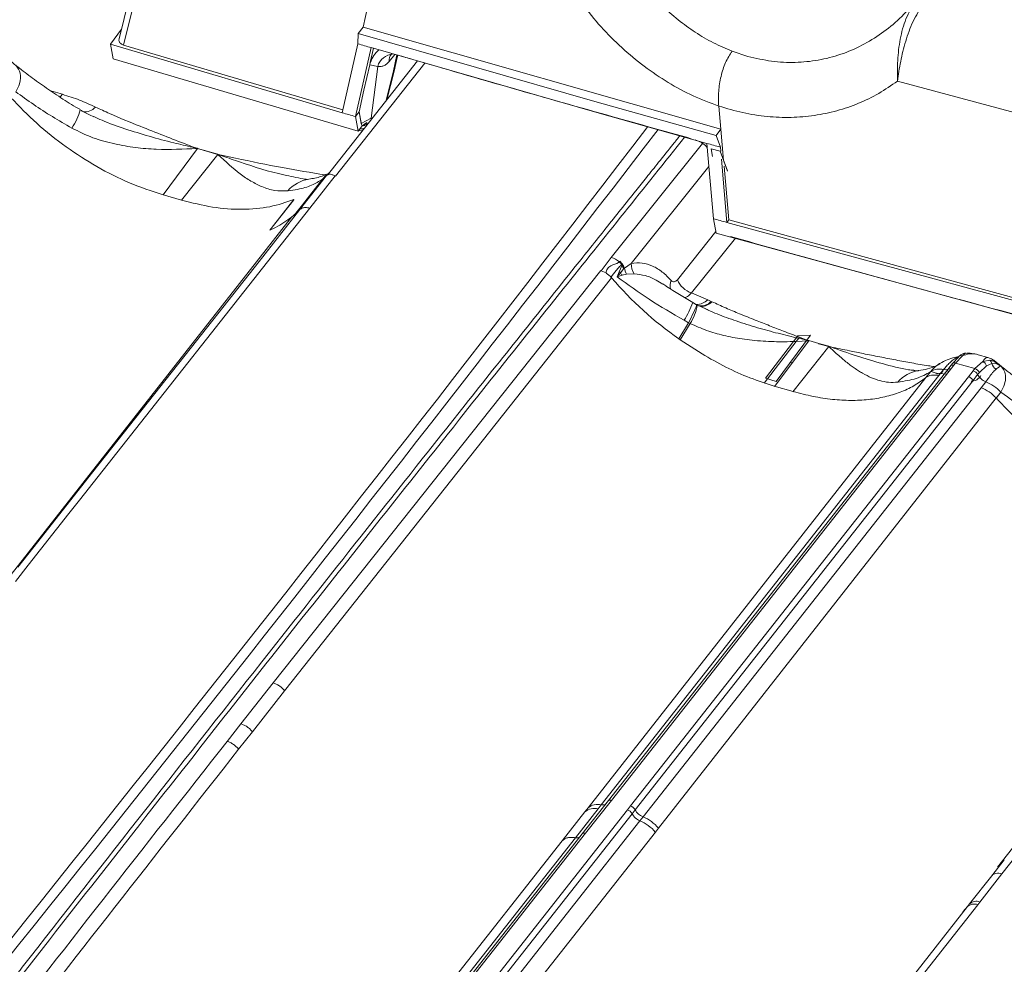
# Model space of a CAD drawing. Units: millimetres. Extents: x 771 to 7866, y -8654 to -5684.
# Drawn here: x 6957 to 7047, y -6456 to -6370 of the extents above; entities that cross this region are included whole.
import ezdxf

# ---------------------------------------------------------------- set-up
doc = ezdxf.new("R2010")
doc.units = ezdxf.units.MM
doc.header["$MEASUREMENT"] = 0
doc.layers.add('Telha Dupla acabamento', color=7, linetype='Continuous')
doc.layers.add('Telhas Advance', color=1, linetype='Continuous')

msp = doc.modelspace()

# ---------------------------------------------------------------- linework, layer by layer
at = {"layer": 'Telha Dupla acabamento', "linetype": 'Continuous', "lineweight": 15}
for p, q in [((6993.116, -6373.951), (6984.889, -6384.351)), ((6993.77, -6374.139), (6985.619, -6384.443)), ((6960.755, -6376.99), (6959.681, -6376.678)), ((6973.05, -6381.936), (6969.916, -6386.139)), ((6972.89, -6381.873), (6973.025, -6381.898)), ((6973.05, -6381.936), (6973.009, -6381.927)), ((6973.025, -6381.898), (6973.071, -6381.909)), ((6974.901, -6382.473), (6973.05, -6381.936)), ((6973.071, -6381.909), (6974.922, -6382.446)), ((6971.606, -6386.63), (6974.901, -6382.473)), ((6974.94, -6382.487), (6974.901, -6382.473)), ((6974.922, -6382.446), (6974.965, -6382.461)), ((6974.965, -6382.461), (6975.083, -6382.509)), ((6982.045, -6387.807), (6984.673, -6384.466)), ((6982.357, -6387.509), (6984.824, -6384.384)), ((6985.591, -6384.427), (6983.28, -6387.356)), ((6984.673, -6384.466), (6984.445, -6384.723)), ((6984.968, -6384.216), (6984.673, -6384.466)), ((6984.701, -6384.511), (6984.746, -6384.471)), ((6985.066, -6384.127), (6984.958, -6384.212)), ((6971.609, -6386.631), (6969.846, -6386.119)), ((6979.651, -6389.368), (6981.825, -6386.587)), ((6981.825, -6386.587), (6981.822, -6386.569)), ((6983.28, -6387.356), (6983.277, -6387.355)), ((6983.288, -6387.358), (6983.28, -6387.356)), ((6981.627, -6388.177), (6982.261, -6387.615)), ((6982.261, -6387.615), (6982.382, -6387.493)), ((6982.261, -6387.615), (6982.357, -6387.509))]:
    msp.add_line(p, q, dxfattribs=at)
at = {"layer": 'Telha Dupla acabamento', "linetype": 'Continuous', "lineweight": 15, "flags": 128}
for points in [[(6960.755, -6376.99), (6960.565, -6377.202), (6960.498, -6377.264)], [(6981.902, -6387.956), (6982.614, -6387.05), (6984.445, -6384.723)], [(6983.288, -6387.358), (6962.306, -6413.938), (6961.332, -6415.171), (6957.621, -6419.872), (6956.46, -6421.343)], [(6979.648, -6389.35), (6979.984, -6388.92), (6981.822, -6386.569)], [(6956.065, -6420.721), (6978.434, -6392.244), (6981.627, -6388.177)], [(6956.683, -6420.043), (6958.053, -6418.307), (6963.534, -6411.366), (6972.957, -6399.429), (6978.666, -6392.199), (6982.382, -6387.493)]]:
    msp.add_lwpolyline(points, dxfattribs=at)
at = {"layer": 'Telha Dupla acabamento', "linetype": 'Continuous', "lineweight": 15}
for centre, radius, start, end in [((6957.096, -6376.972), 5.465, 325.53751, 344.87057), ((6962.817, -6377.3), 1.276, 261.32103, 318.23469), ((3497.737, -3680.108), 4433.262, 320.630301, 322.483391), ((3498.134, -3680.505), 4433.6, 320.630281, 322.488988), ((6975.446, -6383.315), 2.805, 149.66748, 150.33483), ((6975.171, -6383.57), 2.677, 141.65577, 142.38842), ((6977.022, -6384.107), 2.677, 141.65577, 142.38842), ((6976.839, -6384.37), 2.675, 134.46378, 135.24085), ((6983.684, -6387.829), 3.151, 98.60156, 139.44867)]:
    msp.add_arc(centre, radius, start, end, dxfattribs=at)
for points, knots in [([(6962.379, -6378.387), (6962.306, -6378.345), (6961.699, -6377.999), (6960.598, -6377.3), (6959.097, -6376.302), (6957.684, -6375.274), (6956.644, -6374.474), (6956.105, -6374.015), (6955.979, -6373.907)], [0, 0, 0, 0, 0.031311, 0.259623, 0.48657, 0.710977, 0.93236, 1, 1, 1, 1]), ([(6956.495, -6374.345), (6956.664, -6374.572), (6957.002, -6375.026), (6956.931, -6375.909), (6956.621, -6376.51), (6956.493, -6376.758)], [0, 0, 0, 0, 0.370786, 0.739337, 1, 1, 1, 1]), ([(6956.062, -6377.299), (6956.827, -6378.09), (6958.381, -6379.695), (6961.047, -6381.805), (6963.898, -6383.635), (6966.86, -6385.132), (6968.853, -6385.791), (6969.846, -6386.119)], [0, 0, 0, 0, 0.196815, 0.399337, 0.596152, 0.798676, 1, 1, 1, 1]), ([(6961.602, -6380.064), (6961.01, -6379.721), (6959.82, -6379.031), (6958.105, -6377.921), (6957.032, -6377.147), (6956.493, -6376.758)], [0, 0, 0, 0, 0.330243, 0.663337, 1, 1, 1, 1]), ([(6960.755, -6376.99), (6961.281, -6377.155), (6962.337, -6377.488), (6963.29, -6377.928), (6963.768, -6378.149)], [0, 0, 0, 0, 0.497521, 1, 1, 1, 1]), ([(6963.604, -6379.025), (6963.266, -6378.882), (6962.84, -6378.701), (6962.456, -6378.445), (6962.377, -6378.393)], [0, 0, 0, 0, 0.794687, 1, 1, 1, 1]), ([(6963.768, -6378.149), (6964.193, -6378.348), (6965.511, -6378.964), (6968.311, -6380.105), (6970.942, -6381.125), (6972.636, -6381.776), (6972.884, -6381.871), (6972.89, -6381.873)], [0, 0, 0, 0, 0.145797, 0.452584, 0.919755, 0.998221, 1, 1, 1, 1]), ([(6972.89, -6381.873), (6972.883, -6381.872), (6972.783, -6381.85), (6972.119, -6381.703), (6969.972, -6381.204), (6967.214, -6380.404), (6964.778, -6379.567), (6963.859, -6379.127), (6963.612, -6379.009)], [0, 0, 0, 0, 0.002075, 0.031989, 0.213042, 0.689464, 0.916675, 1, 1, 1, 1]), ([(6973.009, -6381.927), (6971.773, -6381.984), (6969.903, -6382.07), (6967.399, -6381.855), (6965.464, -6381.525), (6963.492, -6380.995), (6962.236, -6380.377), (6961.602, -6380.064)], [0, 0, 0, 0, 0.316621, 0.479165, 0.641651, 0.819049, 1, 1, 1, 1]), ([(6973.009, -6381.927), (6972.995, -6381.92), (6972.961, -6381.905), (6972.921, -6381.887), (6972.895, -6381.876), (6972.89, -6381.873)], [0, 0, 0, 0, 0.352527, 0.858758, 1, 1, 1, 1]), ([(6981.29, -6385.78), (6980.886, -6385.789), (6980.068, -6385.807), (6978.966, -6385.447), (6977.927, -6384.918), (6976.611, -6384.032), (6975.612, -6383.108), (6974.94, -6382.487)], [0, 0, 0, 0, 0.176964, 0.358172, 0.516409, 0.674699, 1, 1, 1, 1]), ([(6975.083, -6382.509), (6975.076, -6382.508), (6975.028, -6382.501), (6974.981, -6382.493), (6974.94, -6382.487)], [0, 0, 0, 0, 0.141227, 1, 1, 1, 1]), ([(6982.684, -6384.687), (6982.1, -6384.575), (6980.156, -6384.204), (6977.727, -6383.448), (6975.783, -6382.766), (6975.179, -6382.545), (6975.089, -6382.512), (6975.083, -6382.509)], [0, 0, 0, 0, 0.228918, 0.761673, 0.964247, 0.99768, 1, 1, 1, 1]), ([(6975.083, -6382.509), (6975.089, -6382.511), (6975.19, -6382.532), (6975.669, -6382.63), (6977.563, -6383.02), (6980.628, -6383.661), (6983.377, -6384.119), (6984.674, -6384.335)], [0, 0, 0, 0, 0.001948, 0.031779, 0.151103, 0.599253, 1, 1, 1, 1]), ([(6984.445, -6384.723), (6984.13, -6384.916), (6983.494, -6385.305), (6982.39, -6385.629), (6981.591, -6385.739), (6981.29, -6385.78)], [0, 0, 0, 0, 0.379919, 0.765892, 1, 1, 1, 1]), ([(6983.206, -6384.718), (6983.205, -6384.719), (6983.106, -6384.741), (6982.986, -6384.738), (6982.775, -6384.71), (6982.682, -6384.697)], [0, 0, 0, 0, 0.00085, 0.560143, 1, 1, 1, 1]), ([(6984.804, -6384.272), (6984.778, -6384.287), (6984.669, -6384.348), (6984.329, -6384.477), (6983.829, -6384.618), (6983.398, -6384.681), (6983.211, -6384.708)], [0, 0, 0, 0, 0.106405, 0.438724, 0.757049, 1, 1, 1, 1]), ([(6984.673, -6384.466), (6984.693, -6384.458), (6984.722, -6384.445), (6984.734, -6384.453), (6984.731, -6384.469), (6984.707, -6384.503), (6984.701, -6384.511)], [0, 0, 0, 0, 0.47284, 0.696182, 0.92066, 1, 1, 1, 1]), ([(6984.824, -6384.384), (6984.799, -6384.41), (6984.759, -6384.453), (6984.717, -6384.495), (6984.701, -6384.511)], [0, 0, 0, 0, 0.61097, 1, 1, 1, 1]), ([(6984.746, -6384.471), (6984.8, -6384.404), (6984.887, -6384.296), (6984.966, -6384.238), (6984.995, -6384.217)], [0, 0, 0, 0, 0.625787, 1, 1, 1, 1]), ([(6984.824, -6384.384), (6984.888, -6384.339), (6985.016, -6384.25), (6985.296, -6384.28), (6985.5, -6384.382), (6985.591, -6384.427)], [0, 0, 0, 0, 0.355669, 0.710973, 1, 1, 1, 1]), ([(6971.609, -6386.631), (6972.557, -6386.869), (6974.454, -6387.345), (6977.165, -6387.522), (6979.684, -6387.318), (6981.117, -6386.816), (6981.822, -6386.569)], [0, 0, 0, 0, 0.248568, 0.497136, 0.752751, 1, 1, 1, 1]), ([(6983.277, -6387.355), (6983.144, -6387.327), (6982.876, -6387.273), (6982.554, -6387.338), (6982.418, -6387.456), (6982.357, -6387.509)], [0, 0, 0, 0, 0.3522434, 0.7066632, 1, 1, 1, 1]), ([(6982.382, -6387.493), (6982.461, -6387.433), (6982.621, -6387.314), (6982.954, -6387.282), (6983.188, -6387.335), (6983.288, -6387.358)], [0, 0, 0, 0, 0.364531, 0.729062, 1, 1, 1, 1]), ([(6981.627, -6388.177), (6981.16, -6388.509), (6980.544, -6388.948), (6979.823, -6389.271), (6979.648, -6389.35)], [0, 0, 0, 0, 0.7577524, 1, 1, 1, 1])]:
    msp.add_open_spline(points, degree=3, knots=knots, dxfattribs=at)
at = {"layer": 'Telhas Advance', "linetype": 'Continuous', "lineweight": 15}
for p, q in [((6969.778, -6356.24), (6965.908, -6371.925)), ((6966.322, -6372.506), (6970.208, -6356.754)), ((6988.136, -6370.863), (6988.577, -6368.942)), ((6966.12, -6371.067), (6965.124, -6372.42)), ((6987.704, -6371.45), (6988.136, -6370.863)), ((6988.136, -6370.863), (7020.732, -6380.154)), ((6987.674, -6372.385), (6987.704, -6371.45)), ((7009.263, -6377.64), (6987.704, -6371.45)), ((6965.365, -6373.749), (6965.124, -6372.42)), ((6965.124, -6372.42), (6986.234, -6378.662)), ((6986.292, -6378.408), (6966.322, -6372.506)), ((6987.674, -6372.385), (6986.234, -6378.662)), ((6987.447, -6379.016), (6988.887, -6372.738)), ((6988.802, -6374.098), (6989.1, -6372.799)), ((6988.887, -6372.738), (7009.443, -6378.636)), ((7023.211, -6373.535), (7021.761, -6373.058)), ((6987.688, -6380.345), (6965.365, -6373.749)), ((6991.032, -6373.372), (6990.523, -6374.01)), ((6990.874, -6374.988), (6991.217, -6373.391)), ((6990.96, -6374.867), (6991.193, -6373.912)), ((6991.268, -6373.406), (6991.108, -6374.033)), ((6991.193, -6373.911), (6991.314, -6373.436)), ((6988.762, -6374.298), (6988.223, -6376.623)), ((6988.762, -6374.298), (6988.802, -6374.098)), ((6989.473, -6374.456), (6988.762, -6374.298)), ((6989.473, -6374.456), (6988.885, -6379.158)), ((6991.108, -6374.033), (6990.874, -6374.988)), ((6990.874, -6374.988), (6990.206, -6377.63)), ((6990.31, -6377.498), (6990.96, -6374.866)), ((6988.223, -6376.623), (6987.776, -6378.569)), ((6988.223, -6376.623), (6987.796, -6378.575)), ((7048.361, -6378.898), (7036.833, -6375.79)), ((7009.263, -6377.64), (7020.3, -6380.741)), ((7020.732, -6380.154), (7020.547, -6378.056)), ((6987.776, -6378.569), (6987.447, -6379.016)), ((6987.688, -6380.345), (6987.447, -6379.016)), ((6987.776, -6378.569), (6987.796, -6378.575)), ((6987.99, -6379.75), (6987.776, -6378.569)), ((6987.796, -6378.575), (6987.978, -6379.651)), ((6987.978, -6379.651), (6988.885, -6379.158)), ((6988.885, -6379.158), (6989.043, -6379.1)), ((7009.443, -6378.636), (7019.47, -6381.456)), ((6987.688, -6380.345), (6988.05, -6379.853)), ((6987.978, -6379.651), (6987.99, -6379.75)), ((6988.05, -6379.853), (6987.99, -6379.75)), ((6988.05, -6379.853), (6988.475, -6379.564)), ((6988.475, -6379.564), (6988.482, -6379.706)), ((6988.478, -6379.814), (6988.482, -6379.706)), ((7020.3, -6380.741), (7020.732, -6380.154)), ((7020.732, -6380.154), (7020.984, -6383.015)), ((7020.693, -6381.797), (7020.3, -6380.741)), ((7010.758, -6391.846), (7019.082, -6381.457)), ((7020.074, -6388.316), (7019.47, -6381.456)), ((7019.975, -6382.643), (7019.847, -6381.941)), ((7019.847, -6381.941), (7020.67, -6382.171)), ((7020.724, -6382.154), (7020.693, -6381.797)), ((7020.67, -6382.171), (7021.339, -6383.97)), ((7020.671, -6382.181), (7021.341, -6383.986)), ((7021.297, -6388.657), (7020.788, -6382.881)), ((7012.577, -6392.397), (7019.656, -6383.562)), ((7021.03, -6383.531), (7021.461, -6388.433)), ((6985.619, -6384.443), (6985.591, -6384.427)), ((7020.074, -6388.316), (7020.315, -6389.645)), ((7021.297, -6388.657), (7021.461, -6388.433)), ((7053.429, -6397.414), (7021.297, -6388.657)), ((7053.034, -6397.041), (7021.461, -6388.433)), ((7016.779, -6393.877), (7020.288, -6389.496)), ((7022.086, -6390.075), (7018.081, -6395.074)), ((7020.315, -6389.645), (7053.669, -6398.743)), ((7009.824, -6393.05), (7010.758, -6391.846)), ((7011.48, -6393.154), (7011.721, -6392.623)), ((7011.493, -6392.253), (7011.543, -6392.193)), ((7011.543, -6392.193), (7011.737, -6392.426)), ((7011.737, -6392.426), (7011.706, -6392.465)), ((7011.777, -6392.549), (7011.721, -6392.623)), ((7011.801, -6392.518), (7011.737, -6392.426)), ((7011.777, -6392.549), (7011.801, -6392.518)), ((7011.944, -6392.779), (7011.801, -6392.518)), ((7011.942, -6392.781), (7011.902, -6392.858)), ((7011.944, -6392.779), (7011.942, -6392.781)), ((7011.959, -6392.812), (7012.577, -6392.397)), ((6979.954, -6430.588), (7009.792, -6393.041)), ((6980.995, -6431.304), (7010.785, -6393.697)), ((7009.824, -6393.05), (7009.792, -6393.041)), ((7009.824, -6393.05), (7010.283, -6393.254)), ((7010.733, -6393.635), (7010.785, -6393.697)), ((7011.305, -6393.612), (7011.48, -6393.154)), ((7011.61, -6393.235), (7011.305, -6393.612)), ((7011.741, -6393.465), (7011.305, -6393.612)), ((7011.902, -6392.858), (7011.61, -6393.235)), ((7012.138, -6393.369), (7011.741, -6393.465)), ((7011.902, -6392.858), (7011.959, -6392.812)), ((7012.138, -6393.369), (7012.849, -6393.349)), ((7018.081, -6395.074), (7019.544, -6395.699)), ((7018.536, -6396.158), (7018.183, -6395.956)), ((7018.627, -6396.208), (7018.536, -6396.158)), ((7019.589, -6396.627), (7018.624, -6396.194)), ((7019.847, -6395.841), (7019.544, -6395.699)), ((7019.931, -6395.88), (7019.847, -6395.841)), ((7019.295, -6396.502), (7019.455, -6396.572)), ((7019.455, -6396.572), (7019.587, -6396.631)), ((7016.919, -6399.267), (7017.803, -6397.784)), ((7017.043, -6399.354), (7017.936, -6397.855)), ((7017.803, -6397.784), (7017.393, -6397.567)), ((7017.936, -6397.855), (7017.803, -6397.784)), ((7027.769, -6398.992), (7024.811, -6402.844)), ((7028.921, -6398.934), (7025.782, -6403.146)), ((7028.88, -6398.925), (7027.769, -6398.992)), ((7028.88, -6398.925), (7028.921, -6398.934)), ((7016.919, -6399.267), (7017.043, -6399.354)), ((7019.024, -6400.633), (7017.043, -6399.354)), ((7024.679, -6403.305), (7027.607, -6399.492)), ((7028.748, -6399.435), (7025.64, -6403.605)), ((7027.305, -6404.085), (7030.571, -6399.961)), ((7027.84, -6399.206), (7027.607, -6399.492)), ((7028.707, -6399.425), (7027.607, -6399.492)), ((7027.916, -6399.115), (7027.84, -6399.206)), ((7027.84, -6399.206), (7028.589, -6399.373)), ((7027.916, -6399.115), (7028.589, -6399.373)), ((7028.589, -6399.373), (7028.723, -6399.397)), ((7028.707, -6399.425), (7028.589, -6399.373)), ((7028.707, -6399.425), (7028.748, -6399.435)), ((7028.723, -6399.397), (7028.768, -6399.408)), ((7028.758, -6399.421), (7028.748, -6399.435)), ((7028.768, -6399.408), (7028.758, -6399.421)), ((7028.758, -6399.421), (7029.663, -6399.682)), ((7029.663, -6399.682), (7029.652, -6399.696)), ((7029.652, -6399.696), (7030.571, -6399.961)), ((7029.663, -6399.682), (7029.673, -6399.669)), ((7029.673, -6399.669), (7030.592, -6399.934)), ((7030.571, -6399.961), (7030.61, -6399.974)), ((7030.592, -6399.934), (7030.635, -6399.949)), ((7030.61, -6399.974), (7030.751, -6399.996)), ((7030.635, -6399.949), (7030.751, -6399.996)), ((7042.752, -6400.796), (7042.13, -6401.466)), ((7043.006, -6400.563), (7042.752, -6400.796)), ((7043.043, -6400.563), (7043.006, -6400.563)), ((7043.048, -6400.554), (7043.024, -6400.558)), ((7044.187, -6400.701), (7044.097, -6400.687)), ((7045.056, -6400.951), (7044.188, -6400.701)), ((7027.083, -6401.4), (7027.248, -6401.448)), ((7040.552, -6401.61), (7040.685, -6401.539)), ((7041.974, -6401.663), (7041.551, -6402.2)), ((7041.856, -6401.49), (7041.7, -6401.688)), ((7042.351, -6400.962), (7041.886, -6401.48)), ((7042.13, -6401.466), (7041.974, -6401.663)), ((7043.88, -6401.971), (7042.13, -6401.466)), ((7042.181, -6400.98), (7042.397, -6400.91)), ((7043.88, -6401.971), (7044.597, -6401.328)), ((7044.294, -6402.313), (7044.93, -6401.706)), ((7044.597, -6401.328), (7045.241, -6401.207)), ((7045.416, -6401.508), (7044.93, -6401.706)), ((7045.416, -6401.508), (7045.852, -6401.519)), ((7045.793, -6401.408), (7045.7, -6401.329)), ((7045.793, -6401.408), (7046.243, -6401.733)), ((7045.852, -6401.519), (7046.243, -6401.733)), ((7009.847, -6441.692), (7040.607, -6402.593)), ((7041.209, -6402.325), (7010.511, -6441.303)), ((7041.551, -6402.2), (7010.768, -6441.286)), ((7038.312, -6402.121), (7038.413, -6402.134)), ((7039.416, -6402.789), (7039.833, -6402.258)), ((7040.359, -6402.374), (7041.324, -6402.488)), ((7041.031, -6402.056), (7040.608, -6402.594)), ((7041.632, -6401.787), (7041.209, -6402.325)), ((7041.551, -6401.997), (7041.692, -6402.021)), ((7043.302, -6402.705), (7043.725, -6402.168)), ((7043.715, -6403.048), (7044.139, -6402.51)), ((7043.725, -6402.168), (7043.88, -6401.971)), ((7044.294, -6402.313), (7044.139, -6402.51)), ((7008.639, -6441.968), (7039.411, -6402.791)), ((7012.516, -6441.79), (7043.302, -6402.705)), ((7012.93, -6442.135), (7043.715, -6403.047)), ((7025.782, -6403.146), (7024.811, -6402.844)), ((7027.337, -6404.054), (7025.6, -6403.554)), ((7044.456, -6403.704), (7044.88, -6403.166)), ((7013.65, -6442.789), (7044.457, -6403.704)), ((7045.827, -6404.646), (7046.249, -6404.108)), ((7045.826, -6404.641), (7015.054, -6443.818)), ((7045.957, -6447.369), (7071.028, -6415.311)), ((7070.81, -6416.862), (7046.352, -6447.98)), ((6977.013, -6434.314), (6979.954, -6430.588)), ((6978.059, -6435.036), (6980.995, -6431.304)), ((6975.756, -6435.911), (6977.013, -6434.314)), ((6976.803, -6436.633), (6978.059, -6435.036)), ((7007.489, -6444.684), (7009.562, -6442.053)), ((7010.493, -6441.311), (7008.119, -6444.324)), ((7008.639, -6441.968), (7008.355, -6442.329)), ((7010.768, -6441.286), (7008.408, -6444.281)), ((7009.562, -6442.053), (7009.847, -6441.692)), ((7012.231, -6442.151), (7012.516, -6441.79)), ((7012.93, -6442.135), (7012.646, -6442.497)), ((6964.884, -6502.264), (7012.231, -6442.151)), ((6965.299, -6502.609), (7012.646, -6442.497)), ((7006.284, -6444.96), (7008.355, -6442.329)), ((7013.365, -6443.15), (7013.65, -6442.789)), ((7013.365, -6443.15), (6966.019, -6503.262)), ((7015.054, -6443.818), (7014.771, -6444.179)), ((6962.216, -6502.166), (7007.488, -6444.687)), ((7008.108, -6444.329), (6962.827, -6501.818)), ((7008.408, -6444.281), (6963.137, -6501.759)), ((7014.771, -6444.179), (6967.424, -6504.291)), ((6961.009, -6502.441), (7006.281, -6444.963)), ((7006.284, -6444.96), (7006.281, -6444.963)), ((7046.567, -6446.701), (7045.426, -6448.152)), ((7046.567, -6446.701), (7045.957, -6447.369)), ((7045.426, -6448.152), (7043.41, -6450.717)), ((7046.352, -6447.98), (7044.339, -6450.542)), ((6994.747, -6512.501), (7043.215, -6450.965)), ((7044.143, -6450.791), (6995.675, -6512.326)), ((7043.215, -6450.965), (7042.803, -6451.431)), ((7043.215, -6450.965), (7043.41, -6450.717)), ((7044.143, -6450.791), (7044.339, -6450.542))]:
    msp.add_line(p, q, dxfattribs=at)
at = {"layer": 'Telhas Advance', "linetype": 'Continuous', "lineweight": 15, "flags": 128}
for points in [[(6988.887, -6372.738), (6988.736, -6372.694), (6988.584, -6372.65), (6988.432, -6372.606), (6988.281, -6372.562), (6988.129, -6372.517), (6987.977, -6372.473), (6987.826, -6372.429), (6987.674, -6372.385)], [(6991.193, -6373.911), (6991.167, -6373.972), (6991.108, -6374.033)], [(6990.96, -6374.866), (6990.933, -6374.927), (6990.874, -6374.988)], [(6987.447, -6379.016), (6987.295, -6378.972), (6987.144, -6378.928), (6986.992, -6378.883), (6986.841, -6378.839), (6986.689, -6378.795), (6986.537, -6378.751), (6986.386, -6378.707), (6986.234, -6378.662)], [(7020.693, -6381.797), (7020.54, -6381.754), (7020.387, -6381.711), (7020.234, -6381.669), (7020.081, -6381.626), (7019.929, -6381.584), (7019.776, -6381.541), (7019.623, -6381.498), (7019.47, -6381.456)], [(7021.297, -6388.657), (7021.144, -6388.614), (7020.991, -6388.572), (7020.839, -6388.529), (7020.686, -6388.487), (7020.533, -6388.444), (7020.38, -6388.401), (7020.227, -6388.359), (7020.074, -6388.316)], [(7017.803, -6397.784), (7017.995, -6397.396), (7018.161, -6397.051), (7018.3, -6396.756), (7018.408, -6396.515), (7018.484, -6396.331), (7018.526, -6396.208), (7018.535, -6396.147), (7018.51, -6396.15)], [(7018.183, -6395.956), (7018.18, -6395.945), (7018.179, -6395.945)], [(7041.974, -6401.663), (7041.913, -6401.649), (7041.855, -6401.644), (7041.8, -6401.648), (7041.752, -6401.66), (7041.709, -6401.681), (7041.675, -6401.709), (7041.649, -6401.745), (7041.632, -6401.787)], [(7040.359, -6402.374), (7039.899, -6402.218), (7039.89, -6402.216)], [(7010.768, -6441.286), (7010.706, -6441.272), (7010.647, -6441.267), (7010.593, -6441.271), (7010.544, -6441.284), (7010.502, -6441.305), (7010.467, -6441.334), (7010.441, -6441.37), (7010.425, -6441.413)]]:
    msp.add_lwpolyline(points, dxfattribs=at)
at = {"layer": 'Telhas Advance', "linetype": 'Continuous', "lineweight": 15}
for centre, radius, start, end in [((6991.029, -6374.936), 1.629, 95.20325, 162.84203), ((6991.288, -6373.866), 0.778, 135.46762, 190.67021), ((6987.005, -6379.222), 1.881, 357.61547, 1.92481), ((6987.871, -6378.868), 1.036, 278.22363, 306.08407), ((7010.149, -6393.816), 2.062, 49.30628, 72.80878), ((7010.322, -6393.636), 1.813, 40.23147, 49.73387), ((7010.606, -6393.67), 1.529, 32.07791, 43.17433), ((7010.591, -6393.569), 1.564, 30.24357, 40.72562), ((7010.519, -6393.601), 1.642, 28.71408, 29.92893), ((7014.238, -6392.437), 1.662, 178.60919, 213.27605), ((7036.003, -6372.089), 33.209, 220.59126, 234.92361), ((7010.727, -6394.497), 1.539, 55.01562, 60.731), ((7013.313, -6392.415), 1.891, 205.70944, 213.74139), ((7013.763, -6392.541), 1.824, 188.54249, 206.99539), ((7017.238, -6394.422), 1.131, 155.2513, 195.04354), ((7018.671, -6393.125), 2.036, 201.69495, 253.17704), ((7010.225, -6393.05), 8.472, 327.78148, 339.93904), ((7014.367, -6395.478), 4.288, 326.3276, 350.41713), ((7018.546, -6394.741), 1.383, 268.3338, 316.15379), ((7018.931, -6395.067), 1.199, 258.43143, 319.80554), ((7018.918, -6394.904), 1.406, 270.47051, 316.0902), ((7031.112, -6400.788), 2.765, 149.7966, 150.46273), ((7032.663, -6401.565), 2.636, 141.77694, 142.50875), ((7032.482, -6401.824), 2.632, 134.5681, 135.34458), ((7042.655, -6401.128), 0.346, 73.71252, 151.34342), ((7043.002, -6400.992), 0.43, 89.37357, 110.7389), ((7041.962, -6401.635), 0.18, 135.60559, 165.60108), ((7042.017, -6401.755), 0.31, 68.70842, 121.33503), ((7042.131, -6400.277), 0.704, 274.13257, 289.22399), ((7044.389, -6401.847), 0.559, 14.61748, 68.2123), ((7044.971, -6401.566), 0.449, 7.41757, 53.03622), ((7046.466, -6401.118), 1.119, 200.37896, 234.19954), ((7045.58, -6401.591), 0.281, 14.97173, 40.75851), ((7039.238, -6405.23), 3.116, 98.99499, 139.36958), ((7040.651, -6403.456), 1.451, 74.80096, 124.30829), ((7040.584, -6402.218), 0.274, 214.78176, 258.97665), ((7040.273, -6401.735), 0.825, 294.84268, 337.05419), ((7041.195, -6401.617), 0.469, 249.51949, 338.72884), ((7043.601, -6402.159), 0.941, 265.84963, 331.92714), ((7043.523, -6402.832), 0.695, 27.64785, 73.08448), ((7043.68, -6402.635), 0.693, 27.62837, 73.23748), ((7045.374, -6401.861), 1.396, 207.72504, 249.2622), ((7043.577, -6406.525), 3.603, 42.13568, 68.80039), ((3646.027, -3764.794), 4352.034, 320.749605, 322.633171), ((7009.227, -6443.366), 1.355, 75.67061, 130.04826), ((7009.513, -6443.009), 1.359, 75.75661, 130.01957), ((7009.979, -6441.103), 0.604, 257.38481, 296.66349), ((7012.314, -6442.454), 0.694, 27.29678, 73.10547), ((7014.168, -6441.495), 1.394, 207.37259, 248.17531), ((7012.029, -6442.815), 0.694, 27.29555, 73.10738), ((7013.884, -6441.856), 1.394, 207.359, 248.16597), ((7012.273, -6446.137), 3.621, 39.82983, 67.64724), ((7011.994, -6446.497), 3.617, 39.85666, 67.71776), ((7043.811, -6451.578), 0.855, 67.10998, 134.19711), ((7044.007, -6451.33), 0.856, 67.17388, 134.17535)]:
    msp.add_arc(centre, radius, start, end, dxfattribs=at)
for points, knots in [([(7021.761, -6373.057), (7021.192, -6372.818), (7020.047, -6372.336), (7018.403, -6371.365), (7016.825, -6370.218), (7015.186, -6368.761), (7013.538, -6366.94), (7011.938, -6364.737), (7011.074, -6363.12), (7010.638, -6362.303)], [0, 0, 0, 0, 0.123156, 0.247627, 0.371009, 0.497258, 0.662094, 0.829102, 1, 1, 1, 1]), ([(7038.498, -6368.504), (7038.021, -6369.046), (7037.068, -6370.127), (7035.414, -6371.468), (7033.617, -6372.572), (7031.677, -6373.397), (7029.636, -6373.922), (7027.52, -6374.129), (7025.368, -6374.038), (7023.928, -6373.702), (7023.211, -6373.535)], [0, 0, 0, 0, 0.127072, 0.253205, 0.378483, 0.504134, 0.629849, 0.752195, 0.876706, 1, 1, 1, 1]), ([(7036.833, -6375.79), (7036.826, -6375.165), (7036.814, -6373.917), (7037.046, -6371.955), (7037.53, -6370.061), (7038.174, -6369.025), (7038.498, -6368.504)], [0, 0, 0, 0, 0.249122, 0.497783, 0.747363, 1, 1, 1, 1]), ([(7020.547, -6378.056), (7019.762, -6377.764), (7018.194, -6377.181), (7015.918, -6375.948), (7013.74, -6374.479), (7011.695, -6372.774), (7009.784, -6370.872), (7008.657, -6369.457), (7008.09, -6368.745)], [0, 0, 0, 0, 0.166932, 0.333642, 0.500716, 0.666927, 0.832661, 1, 1, 1, 1]), ([(7039.195, -6368.727), (7038.861, -6369.261), (7038.195, -6370.327), (7037.553, -6372.155), (7037.09, -6374.018), (7036.918, -6375.198), (7036.833, -6375.79)], [0, 0, 0, 0, 0.250169, 0.499307, 0.749057, 1, 1, 1, 1]), ([(6966.322, -6372.506), (6966.273, -6372.489), (6966.176, -6372.455), (6966.06, -6372.376), (6965.969, -6372.282), (6965.899, -6372.139), (6965.87, -6372.011), (6965.909, -6371.929), (6965.911, -6371.926)], [0, 0, 0, 0, 0.165481, 0.32925, 0.49357, 0.6587, 0.986834, 1, 1, 1, 1]), ([(6989.574, -6372.942), (6989.41, -6373.104), (6989.083, -6373.427), (6988.895, -6373.874), (6988.802, -6374.098)], [0, 0, 0, 0, 0.499671, 1, 1, 1, 1]), ([(7020.547, -6378.055), (7020.53, -6377.611), (7020.495, -6376.722), (7020.724, -6375.343), (7021.136, -6374.048), (7021.552, -6373.388), (7021.761, -6373.058)], [0, 0, 0, 0, 0.249594, 0.499329, 0.749159, 1, 1, 1, 1]), ([(6990.742, -6373.323), (6990.744, -6373.325), (6990.749, -6373.33), (6990.808, -6373.319), (6990.839, -6373.313)], [0, 0, 0, 0, 0.484236, 1, 1, 1, 1]), ([(6991.189, -6373.383), (6991.628, -6373.512), (6998.169, -6375.43), (7007.119, -6377.984), (7015.662, -6380.364), (7018.047, -6381.029)], [0, 0, 0, 0, 0.049244, 0.734581, 1, 1, 1, 1]), ([(6990.523, -6374.01), (6990.44, -6374.09), (6990.277, -6374.247), (6990.008, -6374.396), (6989.736, -6374.475), (6989.561, -6374.462), (6989.473, -6374.456)], [0, 0, 0, 0, 0.25636, 0.504987, 0.750831, 1, 1, 1, 1]), ([(7036.833, -6375.79), (7036.272, -6376.176), (7035.149, -6376.952), (7033.292, -6377.846), (7031.331, -6378.523), (7029.274, -6378.952), (7027.143, -6379.131), (7024.959, -6379.044), (7022.746, -6378.713), (7021.281, -6378.275), (7020.547, -6378.055)], [0, 0, 0, 0, 0.124506, 0.249598, 0.375035, 0.499468, 0.624225, 0.749942, 0.874803, 1, 1, 1, 1]), ([(6988.272, -6380.074), (6988.266, -6380.077), (6988.185, -6380.119), (6988.032, -6380.151), (6987.89, -6380.146), (6987.835, -6380.145)], [0, 0, 0, 0, 0.046, 0.628161, 1, 1, 1, 1]), ([(7017.024, -6380.743), (7016.813, -6381.005), (7016.161, -6381.818), (7015.14, -6383.094), (7014.004, -6384.512), (7012.404, -6386.512), (7010.242, -6389.215), (7005.055, -6395.709), (6994.812, -6408.568), (6977.981, -6429.822), (6963.471, -6448.305), (6953.825, -6460.662), (6950.677, -6464.7), (6948.283, -6467.776), (6946.528, -6470.032), (6945.226, -6471.707), (6943.651, -6473.734), (6941.803, -6476.114), (6939.683, -6478.848), (6937.467, -6481.708), (6935.959, -6483.657), (6935.246, -6484.577)], [0, 0, 0, 0, 0.007606, 0.02357, 0.036971, 0.048704, 0.081525, 0.115304, 0.236824, 0.453824, 0.730006, 0.770512, 0.81026, 0.846458, 0.859194, 0.87528, 0.894753, 0.917615, 0.943864, 0.973503, 1, 1, 1, 1]), ([(7017.466, -6380.867), (7013.77, -6385.478), (7004.104, -6397.535), (6988.645, -6417.003), (6971.035, -6439.327), (6953.454, -6461.783), (6941.762, -6476.858), (6935.872, -6484.451)], [0, 0, 0, 0, 0.133988, 0.350367, 0.564646, 0.780714, 1, 1, 1, 1]), ([(6987.659, -6380.262), (6987.709, -6380.277), (6987.846, -6380.317), (6987.988, -6380.301), (6988.078, -6380.29)], [0, 0, 0, 0, 0.367571, 1, 1, 1, 1]), ([(7018.403, -6381.143), (7018.599, -6381.216), (7019, -6381.365), (7019.356, -6381.67), (7019.48, -6381.815), (7019.504, -6381.843)], [0, 0, 0, 0, 0.436864, 0.891508, 1, 1, 1, 1]), ([(7021.62, -6389.946), (7027.52, -6391.583), (7038.069, -6394.51), (7048.683, -6397.346), (7053.36, -6398.596)], [0, 0, 0, 0, 0.559315, 1, 1, 1, 1]), ([(7010.283, -6393.254), (7010.312, -6393.122), (7010.368, -6392.863), (7010.781, -6392.493), (7011.269, -6392.449), (7011.471, -6392.272), (7011.493, -6392.253)], [0, 0, 0, 0, 0.253713, 0.499043, 0.945855, 1, 1, 1, 1]), ([(7010.733, -6393.635), (7010.886, -6393.43), (7011.117, -6393.122), (7011.414, -6392.798), (7011.571, -6392.625), (7011.65, -6392.534), (7011.689, -6392.486), (7011.701, -6392.471), (7011.704, -6392.467), (7011.706, -6392.465)], [0, 0, 0, 0, 0.499836, 0.749835, 0.874899, 0.96381, 0.988498, 0.995898, 1, 1, 1, 1]), ([(7011.543, -6392.193), (7011.626, -6392.283), (7011.791, -6392.463), (7011.893, -6392.674), (7011.944, -6392.779)], [0, 0, 0, 0, 0.4999892, 1, 1, 1, 1]), ([(7012.577, -6392.397), (7012.91, -6392.358), (7013.579, -6392.281), (7014.527, -6392.597), (7015.423, -6393.116), (7015.949, -6393.672), (7016.211, -6393.949)], [0, 0, 0, 0, 0.250168, 0.500955, 0.751249, 1, 1, 1, 1]), ([(7010.731, -6393.636), (7010.68, -6393.584), (7010.557, -6393.458), (7010.398, -6393.337), (7010.295, -6393.272), (7010.28, -6393.262)], [0, 0, 0, 0, 0.376095, 0.906344, 1, 1, 1, 1]), ([(7011.305, -6393.612), (7012.254, -6394.306), (7014.158, -6395.698), (7016.313, -6396.943), (7017.393, -6397.567)], [0, 0, 0, 0, 0.498962, 1, 1, 1, 1]), ([(7012.849, -6393.349), (7013.188, -6393.383), (7013.872, -6393.451), (7014.745, -6393.808), (7015.255, -6394.145), (7015.449, -6394.273)], [0, 0, 0, 0, 0.377923, 0.762829, 1, 1, 1, 1]), ([(7018.179, -6395.945), (7017.369, -6395.47), (7016.439, -6394.925), (7015.578, -6394.326), (7015.467, -6394.248)], [0, 0, 0, 0, 0.870842, 1, 1, 1, 1]), ([(7016.211, -6393.949), (7016.253, -6393.987), (7016.336, -6394.063), (7016.485, -6394.077), (7016.638, -6394.025), (7016.732, -6393.927), (7016.779, -6393.877)], [0, 0, 0, 0, 0.250655, 0.500142, 0.749507, 1, 1, 1, 1]), ([(7017.451, -6395.496), (7017.535, -6395.472), (7017.746, -6395.411), (7017.956, -6395.2), (7018.081, -6395.074)], [0, 0, 0, 0, 0.399953, 1, 1, 1, 1]), ([(7019.931, -6395.88), (7020.346, -6396.069), (7021.173, -6396.446), (7022.494, -6396.996), (7023.827, -6397.531), (7025.162, -6398.056), (7026.511, -6398.578), (7027.428, -6398.928), (7027.916, -6399.115)], [0, 0, 0, 0, 0.1616897, 0.3223715, 0.4999692, 0.6611141, 0.8196785, 1, 1, 1, 1]), ([(7019.587, -6396.631), (7019.859, -6396.755), (7020.69, -6397.133), (7022.201, -6397.661), (7024.058, -6398.247), (7025.967, -6398.766), (7027.217, -6399.059), (7027.84, -6399.206)], [0, 0, 0, 0, 0.102354, 0.31311, 0.550218, 0.77544, 1, 1, 1, 1]), ([(7027.607, -6399.492), (7027.246, -6399.504), (7026.574, -6399.526), (7025.568, -6399.516), (7024.587, -6399.474), (7023.612, -6399.391), (7022.407, -6399.24), (7021.017, -6398.973), (7019.422, -6398.525), (7018.434, -6398.08), (7017.936, -6397.855)], [0, 0, 0, 0, 0.109431, 0.203735, 0.304285, 0.406331, 0.499453, 0.671659, 0.834558, 1, 1, 1, 1]), ([(7036.873, -6403.201), (7036.589, -6403.215), (7036.021, -6403.244), (7035.227, -6403.083), (7034.438, -6402.806), (7033.797, -6402.481), (7033.274, -6402.163), (7032.9, -6401.914), (7032.519, -6401.637), (7032.155, -6401.354), (7031.771, -6401.037), (7031.35, -6400.669), (7030.953, -6400.305), (7030.696, -6400.057), (7030.61, -6399.974)], [0, 0, 0, 0, 0.125612, 0.250629, 0.369265, 0.50152, 0.561987, 0.625969, 0.685188, 0.750217, 0.805517, 0.874754, 0.957774, 1, 1, 1, 1]), ([(7025.6, -6403.554), (7024.866, -6403.319), (7023.398, -6402.85), (7021.182, -6401.865), (7019.743, -6401.043), (7019.024, -6400.633)], [0, 0, 0, 0, 0.333455, 0.667057, 1, 1, 1, 1]), ([(7030.751, -6399.996), (7031.319, -6400.112), (7032.307, -6400.314), (7033.793, -6400.616), (7035.203, -6400.897), (7036.671, -6401.182), (7038.151, -6401.457), (7039.311, -6401.662), (7040, -6401.761), (7040.172, -6401.786)], [0, 0, 0, 0, 0.1823564, 0.3171915, 0.4764336, 0.6332119, 0.7857694, 0.9465424, 1, 1, 1, 1]), ([(7030.751, -6399.996), (7031.534, -6400.276), (7033.103, -6400.839), (7035.465, -6401.522), (7037.194, -6401.992), (7038.159, -6402.104), (7038.312, -6402.121)], [0, 0, 0, 0, 0.311399, 0.624023, 0.940015, 1, 1, 1, 1]), ([(7042.438, -6400.862), (7042.252, -6400.898), (7041.828, -6400.982), (7041.173, -6401.222), (7040.756, -6401.478), (7040.54, -6401.609)], [0, 0, 0, 0, 0.273693, 0.625029, 1, 1, 1, 1]), ([(7042.873, -6400.583), (7042.807, -6400.609), (7042.678, -6400.662), (7042.507, -6400.801), (7042.422, -6400.87)], [0, 0, 0, 0, 0.504234, 1, 1, 1, 1]), ([(7044.183, -6400.718), (7044.132, -6400.698), (7043.873, -6400.595), (7043.384, -6400.598), (7042.957, -6400.732), (7042.752, -6400.796)], [0, 0, 0, 0, 0.113674, 0.576164, 1, 1, 1, 1]), ([(7043.899, -6400.656), (7043.701, -6400.605), (7043.422, -6400.533), (7043.104, -6400.578), (7043.01, -6400.591)], [0, 0, 0, 0, 0.707385, 1, 1, 1, 1]), ([(7040.661, -6401.497), (7040.555, -6401.58), (7040.298, -6401.781), (7039.654, -6401.999), (7039.046, -6402.102), (7038.768, -6402.15)], [0, 0, 0, 0, 0.275718, 0.667839, 1, 1, 1, 1]), ([(7039.833, -6402.258), (7040.028, -6402.025), (7040.234, -6401.777), (7040.534, -6401.619), (7040.552, -6401.61)], [0, 0, 0, 0, 0.940701, 1, 1, 1, 1]), ([(7042.181, -6400.98), (7042.062, -6401.061), (7041.872, -6401.191), (7041.571, -6401.463), (7041.299, -6401.733), (7041.121, -6401.949), (7041.031, -6402.056)], [0, 0, 0, 0, 0.31082, 0.497944, 0.748731, 1, 1, 1, 1]), ([(7044.597, -6401.328), (7044.676, -6401.228), (7044.843, -6401.019), (7044.993, -6400.922), (7045.042, -6400.959), (7045.051, -6400.966)], [0, 0, 0, 0, 0.421063, 0.88506, 1, 1, 1, 1]), ([(7045.727, -6401.306), (7045.622, -6401.228), (7045.416, -6401.075), (7045.175, -6400.992), (7045.058, -6400.952)], [0, 0, 0, 0, 0.513327, 1, 1, 1, 1]), ([(7045.241, -6401.207), (7045.338, -6401.221), (7045.533, -6401.249), (7045.706, -6401.355), (7045.793, -6401.408)], [0, 0, 0, 0, 0.499352, 1, 1, 1, 1]), ([(7052.026, -6405.714), (7051.259, -6405.244), (7049.729, -6404.308), (7047.567, -6402.788), (7046.257, -6401.731), (7045.6, -6401.201)], [0, 0, 0, 0, 0.334098, 0.666008, 1, 1, 1, 1]), ([(7046.243, -6401.733), (7046.21, -6401.747), (7046.146, -6401.774), (7045.923, -6401.942), (7045.811, -6402.026)], [0, 0, 0, 0, 0.4986325, 1, 1, 1, 1]), ([(7046.243, -6401.733), (7046.361, -6401.871), (7046.601, -6402.151), (7046.714, -6402.719), (7046.627, -6403.38), (7046.375, -6403.865), (7046.249, -6404.108)], [0, 0, 0, 0, 0.238106, 0.486867, 0.74315, 1, 1, 1, 1]), ([(7039.833, -6402.258), (7039.432, -6402.48), (7038.627, -6402.925), (7037.459, -6403.109), (7036.873, -6403.201)], [0, 0, 0, 0, 0.498974, 1, 1, 1, 1]), ([(7038.753, -6402.152), (7038.724, -6402.177), (7038.689, -6402.208), (7038.372, -6402.145), (7038.311, -6402.133)], [0, 0, 0, 0, 0.806472, 1, 1, 1, 1]), ([(7039.411, -6402.791), (7039.572, -6402.698), (7039.893, -6402.511), (7040.369, -6402.566), (7040.607, -6402.593)], [0, 0, 0, 0, 0.5, 1, 1, 1, 1]), ([(7041.551, -6402.2), (7041.511, -6402.192), (7041.429, -6402.174), (7041.324, -6402.192), (7041.244, -6402.241), (7041.22, -6402.297), (7041.209, -6402.325)], [0, 0, 0, 0, 0.243851, 0.5, 0.756149, 1, 1, 1, 1]), ([(7044.88, -6403.166), (7044.981, -6403.033), (7045.2, -6402.742), (7045.484, -6402.317), (7045.705, -6402.12), (7045.811, -6402.026)], [0, 0, 0, 0, 0.307102, 0.670645, 1, 1, 1, 1]), ([(7039.411, -6402.791), (7039.055, -6403.049), (7038.343, -6403.565), (7037.084, -6404.141), (7035.7, -6404.562), (7034.198, -6404.812), (7032.596, -6404.891), (7030.909, -6404.792), (7029.152, -6404.532), (7027.943, -6404.214), (7027.337, -6404.054)], [0, 0, 0, 0, 0.124681, 0.249336, 0.374279, 0.499509, 0.62405, 0.748573, 0.874071, 1, 1, 1, 1]), ([(7043.302, -6402.705), (7043.343, -6402.72), (7043.427, -6402.75), (7043.547, -6402.834), (7043.651, -6402.936), (7043.694, -6403.011), (7043.715, -6403.048)], [0, 0, 0, 0, 0.243854, 0.500008, 0.756157, 1, 1, 1, 1]), ([(7045.826, -6404.641), (7045.621, -6404.442), (7045.211, -6404.045), (7044.708, -6403.817), (7044.457, -6403.704)], [0, 0, 0, 0, 0.5, 1, 1, 1, 1]), ([(7046.249, -6404.108), (7047.043, -6404.676), (7048.631, -6405.811), (7050.397, -6406.841), (7051.28, -6407.356)], [0, 0, 0, 0, 0.499925, 1, 1, 1, 1]), ([(7059.408, -6413.304), (7058.798, -6413.113), (7057.578, -6412.73), (7055.744, -6411.955), (7053.934, -6411.045), (7052.161, -6409.994), (7050.441, -6408.814), (7048.797, -6407.52), (7047.239, -6406.131), (7046.297, -6405.138), (7045.826, -6404.641)], [0, 0, 0, 0, 0.125888, 0.251383, 0.375879, 0.500361, 0.625551, 0.750577, 0.875284, 1, 1, 1, 1]), ([(7103.922, -6405.846), (7098.739, -6412.634), (7085.731, -6429.672), (7064.478, -6456.841), (7040.245, -6487.375), (7023.777, -6507.638), (7015.543, -6517.77)], [0, 0, 0, 0, 0.180845, 0.45389, 0.726935, 1, 1, 1, 1]), ([(7105.791, -6406.368), (7105.581, -6406.63), (7104.929, -6407.443), (7103.907, -6408.719), (7102.772, -6410.137), (7101.171, -6412.137), (7099.009, -6414.84), (7093.822, -6421.334), (7083.579, -6434.193), (7066.748, -6455.447), (7052.239, -6473.93), (7042.593, -6486.287), (7039.445, -6490.325), (7037.05, -6493.401), (7035.296, -6495.657), (7033.993, -6497.332), (7032.418, -6499.359), (7030.571, -6501.739), (7028.451, -6504.473), (7026.235, -6507.333), (7024.726, -6509.282), (7024.014, -6510.202)], [0, 0, 0, 0, 0.007606, 0.02357, 0.036971, 0.048704, 0.081525, 0.115304, 0.236824, 0.453824, 0.730006, 0.770512, 0.81026, 0.846458, 0.859194, 0.87528, 0.894753, 0.917615, 0.943864, 0.973503, 1, 1, 1, 1]), ([(7106.234, -6406.492), (7102.537, -6411.103), (7092.871, -6423.16), (7077.413, -6442.628), (7059.803, -6464.952), (7042.222, -6487.408), (7030.529, -6502.483), (7024.64, -6510.076)], [0, 0, 0, 0, 0.133988, 0.350367, 0.564646, 0.780714, 1, 1, 1, 1]), ([(6980.995, -6431.304), (6980.926, -6431.224), (6980.786, -6431.062), (6980.524, -6430.855), (6980.24, -6430.687), (6980.048, -6430.621), (6979.954, -6430.588)], [0, 0, 0, 0, 0.246411, 0.5, 0.753588, 1, 1, 1, 1]), ([(6977.013, -6434.314), (6977.108, -6434.347), (6977.301, -6434.413), (6977.586, -6434.583), (6977.85, -6434.792), (6977.99, -6434.956), (6978.059, -6435.036)], [0, 0, 0, 0, 0.246364, 0.5, 0.753636, 1, 1, 1, 1]), ([(6930.857, -6493.505), (6938.285, -6483.91), (6953.165, -6464.688), (6968.217, -6445.514), (6975.756, -6435.911)], [0, 0, 0, 0, 0.499144, 1, 1, 1, 1]), ([(6976.803, -6436.633), (6969.279, -6446.221), (6954.231, -6465.396), (6939.364, -6484.631), (6931.931, -6494.249)], [0, 0, 0, 0, 0.500001, 1, 1, 1, 1]), ([(6975.756, -6435.911), (6975.851, -6435.944), (6976.044, -6436.01), (6976.33, -6436.18), (6976.594, -6436.389), (6976.734, -6436.553), (6976.803, -6436.633)], [0, 0, 0, 0, 0.246363, 0.5, 0.753637, 1, 1, 1, 1]), ([(7006.284, -6444.96), (7006.439, -6444.848), (7006.75, -6444.625), (7007.242, -6444.664), (7007.489, -6444.684)], [0, 0, 0, 0, 0.5, 1, 1, 1, 1]), ([(7007.488, -6444.687), (7007.559, -6444.695), (7007.695, -6444.711), (7007.801, -6444.673), (7007.851, -6444.654)], [0, 0, 0, 0, 0.523131, 1, 1, 1, 1]), ([(7007.858, -6444.646), (7007.806, -6444.665), (7007.698, -6444.705), (7007.56, -6444.691), (7007.489, -6444.684)], [0, 0, 0, 0, 0.490094, 1, 1, 1, 1]), ([(7008.101, -6444.341), (7008.103, -6444.337), (7008.119, -6444.306), (7008.182, -6444.275), (7008.284, -6444.255), (7008.366, -6444.272), (7008.408, -6444.281)], [0, 0, 0, 0, 0.047504, 0.365003, 0.682501, 1, 1, 1, 1]), ([(7046.352, -6447.98), (7046.256, -6447.958), (7046.062, -6447.914), (7045.799, -6447.93), (7045.575, -6448.004), (7045.475, -6448.103), (7045.426, -6448.152)], [0, 0, 0, 0, 0.246188, 0.5, 0.753812, 1, 1, 1, 1])]:
    msp.add_open_spline(points, degree=3, knots=knots, dxfattribs=at)
msp.add_open_spline([(7007.488, -6444.687), (7007.364, -6444.672), (7007.118, -6444.642), (7006.789, -6444.683), (7006.499, -6444.782), (7006.355, -6444.901), (7006.284, -6444.96)], degree=3, dxfattribs=at)

doc.saveas('drawing.dxf')
